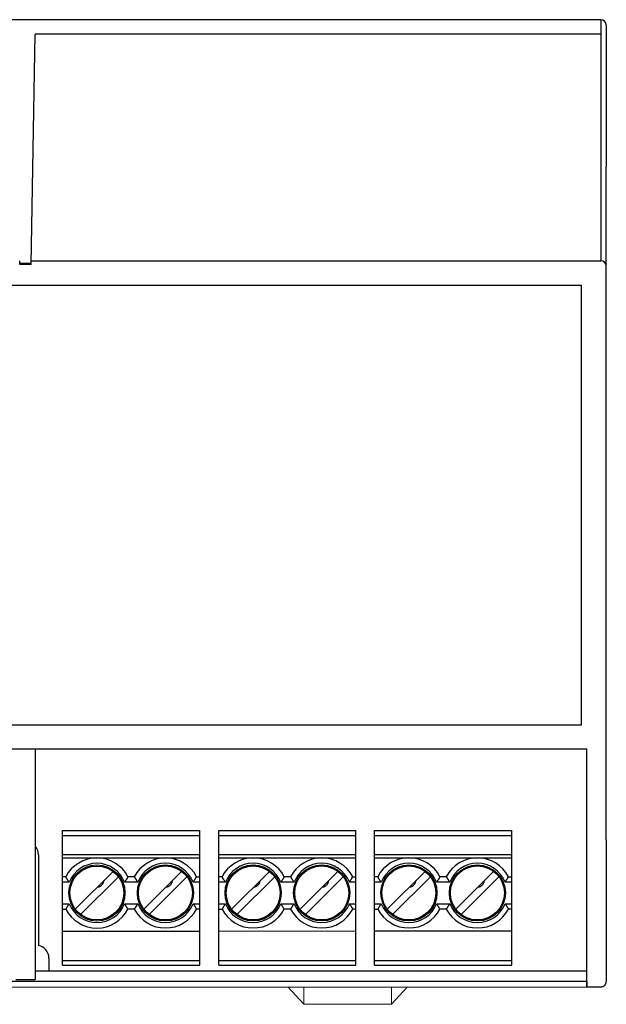
# Model space of a CAD drawing. Units: inches. Extents: x 1 to 143, y 2 to 35.
# Drawn here: x 86 to 86, y 16 to 17 of the extents above; entities that cross this region are included whole.
import ezdxf

# ---------------------------------------------------------------- set-up
doc = ezdxf.new("R2010")
doc.units = ezdxf.units.IN
doc.header["$MEASUREMENT"] = 0
doc.layers.add('Device', color=7, linetype='Continuous')

msp = doc.modelspace()

# ---------------------------------------------------------------- linework, layer by layer
at = {"layer": 'Device', "color": 7, "linetype": 'Continuous'}
for p, q in [((85.90698, 17.04854), (85.42091, 17.04846)), ((86.36278, 17.04861), (85.90698, 17.04854)), ((86.36278, 17.04861), (86.36282, 16.8541)), ((86.36714, 17.04426), (86.36715, 16.93939)), ((85.90357, 16.85098), (85.90678, 17.03697)), ((86.36279, 17.03705), (85.90678, 17.03697)), ((86.36715, 16.93939), (86.36716, 16.92982)), ((86.36724, 16.38676), (86.36716, 16.92982)), ((85.89432, 16.85098), (85.89432, 16.85403)), ((85.90359, 16.85175), (85.89432, 16.85175)), ((85.89432, 16.85164), (85.90359, 16.85164)), ((85.90359, 16.85098), (85.89432, 16.85098)), ((85.90359, 16.85403), (86.36282, 16.8541)), ((84.97644, 16.83424), (86.34696, 16.83424)), ((86.34696, 16.83424), (86.34696, 16.4791)), ((86.34696, 16.4791), (84.97644, 16.4791)), ((84.97652, 16.46013), (86.35157, 16.46012)), ((85.90685, 16.46012), (85.90688, 16.27398)), ((86.3516, 16.26796), (86.35157, 16.46012)), ((85.9289, 16.28547), (85.92889, 16.39426)), ((85.92889, 16.39426), (86.03942, 16.39426)), ((86.03942, 16.38991), (85.92889, 16.3899)), ((86.03942, 16.28548), (86.03942, 16.39426)), ((86.05489, 16.39426), (86.16541, 16.39427)), ((86.0549, 16.28548), (86.05489, 16.39426)), ((86.16542, 16.38992), (86.05489, 16.38991)), ((86.16542, 16.28549), (86.16541, 16.39427)), ((86.18045, 16.39427), (86.29097, 16.39428)), ((86.18045, 16.28549), (86.18045, 16.39427)), ((86.29097, 16.38993), (86.18045, 16.38992)), ((86.29098, 16.2855), (86.29097, 16.39428)), ((86.36724, 16.38676), (86.36725, 16.37719)), ((85.90944, 16.37456), (85.90944, 16.30133)), ((85.92889, 16.37471), (86.03942, 16.37472)), ((85.92889, 16.37206), (86.03942, 16.37207)), ((86.05489, 16.37472), (86.16542, 16.37473)), ((86.05489, 16.37207), (86.16542, 16.37208)), ((86.18045, 16.37473), (86.29097, 16.37473)), ((86.18045, 16.37208), (86.29097, 16.37209)), ((86.36725, 16.37719), (86.36726, 16.27232)), ((85.93143, 16.35683), (85.92889, 16.35683)), ((85.93914, 16.3307), (85.9696, 16.36117)), ((85.97391, 16.35686), (85.94345, 16.32639)), ((85.98669, 16.35684), (85.98161, 16.35684)), ((85.9944, 16.3307), (86.02487, 16.36117)), ((86.02917, 16.35687), (85.99871, 16.3264)), ((86.03688, 16.35684), (86.03942, 16.35684)), ((86.05743, 16.35684), (86.05489, 16.35684)), ((86.06514, 16.33071), (86.0956, 16.36118)), ((86.09991, 16.35687), (86.06945, 16.3264)), ((86.11269, 16.35685), (86.10761, 16.35685)), ((86.1204, 16.33071), (86.15087, 16.36118)), ((86.15517, 16.35687), (86.12471, 16.32641)), ((86.16288, 16.35685), (86.16542, 16.35685)), ((86.18299, 16.35685), (86.18045, 16.35685)), ((86.1907, 16.33072), (86.22116, 16.36119)), ((86.22547, 16.35688), (86.195, 16.32641)), ((86.23825, 16.35686), (86.23317, 16.35686)), ((86.24596, 16.33072), (86.27642, 16.36119)), ((86.28073, 16.35688), (86.25027, 16.32642)), ((86.28844, 16.35686), (86.29098, 16.35686)), ((85.93423, 16.35248), (85.92889, 16.35248)), ((85.98949, 16.35249), (85.97882, 16.35249)), ((86.03942, 16.35249), (86.03408, 16.35249)), ((86.06023, 16.35249), (86.05489, 16.35249)), ((86.11549, 16.3525), (86.10482, 16.35249)), ((86.16542, 16.3525), (86.16008, 16.3525)), ((86.18579, 16.3525), (86.18045, 16.3525)), ((86.24105, 16.3525), (86.23038, 16.3525)), ((86.29098, 16.35251), (86.28564, 16.35251)), ((85.92889, 16.33508), (85.93423, 16.33508)), ((85.97882, 16.33508), (85.98949, 16.33508)), ((86.03408, 16.33508), (86.03942, 16.33508)), ((86.05489, 16.33509), (86.06023, 16.33509)), ((86.10482, 16.33509), (86.11549, 16.33509)), ((86.16008, 16.33509), (86.16542, 16.33509)), ((86.18045, 16.33509), (86.18579, 16.33509)), ((86.23038, 16.3351), (86.24105, 16.3351)), ((86.28564, 16.3351), (86.29098, 16.3351)), ((85.92889, 16.33072), (85.93143, 16.33073)), ((85.9867, 16.33073), (85.98162, 16.33073)), ((86.03942, 16.33073), (86.03688, 16.33073)), ((86.05489, 16.33073), (86.05743, 16.33073)), ((86.1127, 16.33074), (86.10762, 16.33074)), ((86.16542, 16.33074), (86.16288, 16.33074)), ((86.18045, 16.33074), (86.18299, 16.33074)), ((86.23825, 16.33075), (86.23317, 16.33075)), ((86.29098, 16.33075), (86.28844, 16.33075)), ((85.9289, 16.31307), (86.03942, 16.31308)), ((86.05489, 16.31308), (86.16542, 16.31309)), ((86.18045, 16.31309), (86.29098, 16.3131)), ((85.91784, 16.29123), (85.91785, 16.2807)), ((86.03942, 16.28896), (85.9289, 16.28895)), ((85.9289, 16.28547), (86.03942, 16.28548)), ((86.16542, 16.28897), (86.0549, 16.28896)), ((86.0549, 16.28548), (86.16542, 16.28549)), ((86.29098, 16.28898), (86.18045, 16.28897)), ((86.18045, 16.28549), (86.29098, 16.2855)), ((86.3516, 16.28077), (85.90688, 16.2807)), ((86.21615, 16.28152), (86.21621, 16.28152)), ((86.23754, 16.28152), (86.2376, 16.28152)), ((86.3516, 16.27232), (84.97655, 16.27209)), ((84.97655, 16.26774), (86.3516, 16.26796)), ((85.89122, 16.27398), (85.90688, 16.27398)), ((86.3516, 16.27232), (86.3516, 16.26796)), ((86.3516, 16.26796), (86.36291, 16.26797))]:
    msp.add_line(p, q, dxfattribs=at)
at = {"layer": 'Device', "lineweight": 0}
for p, q in [((86.11043, 16.26796), (86.12332, 16.25392)), ((86.12332, 16.25392), (86.12332, 16.26796)), ((86.2071, 16.26796), (86.19421, 16.25392)), ((86.19421, 16.25392), (86.19421, 16.26796)), ((86.12332, 16.25392), (86.19421, 16.25392))]:
    msp.add_line(p, q, dxfattribs=at)
at = {"layer": 'Device', "color": 7, "linetype": 'Continuous'}
for centre, radius in [((85.95652, 16.34378), 0.02263), ((85.95652, 16.34378), 0.02176), ((86.01179, 16.34379), 0.02263), ((86.01179, 16.34379), 0.02176), ((86.08252, 16.34379), 0.02263), ((86.08252, 16.34379), 0.02176), ((86.13779, 16.34379), 0.02263), ((86.13779, 16.34379), 0.02176), ((86.20808, 16.3438), 0.02263), ((86.20808, 16.3438), 0.02176), ((86.26334, 16.3438), 0.02263), ((86.26334, 16.3438), 0.02176)]:
    msp.add_circle(centre, radius, dxfattribs=at)
for centre, radius, start, end in [((86.36279, 17.04426), 0.00435, 0.00935, 90.00935), ((86.36282, 16.84975), 0.00435, 0.00935, 90.00935), ((85.89916, 16.37456), 0.01028, 0.0041, 40.64064), ((85.95652, 16.34378), 0.02828, 27.49111, 152.51792), ((86.01179, 16.34379), 0.02828, 27.49111, 152.51792), ((86.08252, 16.34379), 0.02828, 27.49111, 152.51792), ((86.13779, 16.34379), 0.02828, 27.49111, 152.51792), ((86.20808, 16.3438), 0.02828, 27.49111, 152.51792), ((86.26334, 16.3438), 0.02828, 27.49111, 152.51792), ((85.95652, 16.34378), 0.02393, 21.32779, 158.68042), ((86.01179, 16.34379), 0.02393, 21.32779, 158.68042), ((86.08252, 16.34379), 0.02393, 21.32779, 158.68042), ((86.13779, 16.34379), 0.02393, 21.32779, 158.68042), ((86.20808, 16.3438), 0.02393, 21.32779, 158.68042), ((86.26334, 16.3438), 0.02393, 21.32779, 158.68042), ((85.95652, 16.34378), 0.02393, 201.32779, 338.68042), ((86.01179, 16.34379), 0.02393, 201.32779, 338.68042), ((86.08252, 16.34379), 0.02393, 201.32779, 338.68042), ((86.13779, 16.34379), 0.02393, 201.32779, 338.68042), ((86.20808, 16.3438), 0.02393, 201.32779, 338.68042), ((86.26334, 16.3438), 0.02393, 201.32779, 338.68042), ((85.95652, 16.34378), 0.02828, 207.49111, 332.51792), ((86.01179, 16.34379), 0.02828, 207.49111, 332.51792), ((86.08252, 16.34379), 0.02828, 207.49111, 332.51792), ((86.13779, 16.34379), 0.02828, 207.49111, 332.51792), ((86.20808, 16.3438), 0.02828, 207.49111, 332.51792), ((86.26334, 16.3438), 0.02828, 207.49111, 332.51792), ((85.90757, 16.29122), 0.01028, 0.00429, 79.50429), ((86.36291, 16.27232), 0.00435, 270.00935, 0.00935)]:
    msp.add_arc(centre, radius, start, end, dxfattribs=at)
for points, knots in [([(85.93423, 16.35248), (85.93405, 16.35274), (85.93379, 16.35312), (85.93345, 16.35364), (85.93321, 16.35402), (85.93297, 16.35438), (85.93274, 16.35474), (85.93252, 16.35508), (85.93231, 16.35541), (85.93213, 16.35571), (85.93198, 16.35594), (85.93187, 16.35612), (85.9318, 16.35623), (85.93173, 16.35634), (85.93167, 16.35644), (85.93162, 16.35653), (85.93157, 16.35661), (85.93153, 16.35667), (85.93151, 16.35671), (85.93149, 16.35673), (85.93148, 16.35676), (85.93147, 16.35678), (85.93146, 16.35679), (85.93145, 16.35681), (85.93144, 16.35681), (85.93144, 16.35682), (85.93144, 16.35682), (85.93144, 16.35683), (85.93143, 16.35683), (85.93143, 16.35683), (85.93143, 16.35683), (85.93143, 16.35683), (85.93143, 16.35683), (85.93143, 16.35683), (85.93143, 16.35683)], [0, 0, 0, 0, 0.180495, 0.269575, 0.357039, 0.442241, 0.52453, 0.603227, 0.677497, 0.746438, 0.809118, 0.837796, 0.864529, 0.889189, 0.911652, 0.931808, 0.949545, 0.964753, 0.971375, 0.977324, 0.982594, 0.987179, 0.991074, 0.994273, 0.995609, 0.99677, 0.997754, 0.998561, 0.999189, 0.999639, 0.999797, 0.99991, 0.999977, 1, 1, 1, 1]), ([(85.98161, 16.35684), (85.98161, 16.35684), (85.98161, 16.35684), (85.98161, 16.35684), (85.98161, 16.35684), (85.98161, 16.35684), (85.98161, 16.35683), (85.98161, 16.35683), (85.98161, 16.35683), (85.98161, 16.35682), (85.9816, 16.35682), (85.9816, 16.35681), (85.98159, 16.3568), (85.98158, 16.35678), (85.98157, 16.35676), (85.98155, 16.35674), (85.98154, 16.35671), (85.98151, 16.35667), (85.98148, 16.35661), (85.98143, 16.35653), (85.98137, 16.35644), (85.98131, 16.35634), (85.98125, 16.35624), (85.98117, 16.35612), (85.98107, 16.35595), (85.98092, 16.35571), (85.98073, 16.35541), (85.98053, 16.35509), (85.98031, 16.35474), (85.98008, 16.35439), (85.97984, 16.35402), (85.97959, 16.35364), (85.97925, 16.35313), (85.97899, 16.35274), (85.97882, 16.35249)], [0, 0, 0, 0, 0.000023, 0.00009, 0.000203, 0.000361, 0.000811, 0.001439, 0.002246, 0.003229, 0.00439, 0.005727, 0.008925, 0.01282, 0.017404, 0.022674, 0.028624, 0.035246, 0.050456, 0.068196, 0.088354, 0.11082, 0.135481, 0.162214, 0.190892, 0.25357, 0.322508, 0.396775, 0.47547, 0.557757, 0.642959, 0.730424, 0.819505, 1, 1, 1, 1]), ([(85.98669, 16.35684), (85.98669, 16.35684), (85.9867, 16.35684), (85.9867, 16.35684), (85.9867, 16.35684), (85.9867, 16.35684), (85.9867, 16.35683), (85.9867, 16.35683), (85.9867, 16.35683), (85.9867, 16.35682), (85.98671, 16.35682), (85.98671, 16.35681), (85.98672, 16.3568), (85.98673, 16.35678), (85.98674, 16.35676), (85.98676, 16.35674), (85.98677, 16.35671), (85.9868, 16.35667), (85.98683, 16.35661), (85.98688, 16.35653), (85.98694, 16.35644), (85.987, 16.35635), (85.98706, 16.35624), (85.98714, 16.35612), (85.98724, 16.35595), (85.98739, 16.35571), (85.98758, 16.35541), (85.98778, 16.35509), (85.988, 16.35474), (85.98823, 16.35439), (85.98847, 16.35402), (85.98872, 16.35364), (85.98906, 16.35313), (85.98932, 16.35274), (85.98949, 16.35249)], [0, 0, 0, 0, 0.000023, 0.00009, 0.000203, 0.000361, 0.000811, 0.001439, 0.002246, 0.00323, 0.00439, 0.005727, 0.008925, 0.01282, 0.017405, 0.022674, 0.028624, 0.035246, 0.050456, 0.068196, 0.088354, 0.11082, 0.135481, 0.162215, 0.190893, 0.253571, 0.322509, 0.396776, 0.475471, 0.557758, 0.642961, 0.730425, 0.819506, 1, 1, 1, 1]), ([(86.03408, 16.35249), (86.03426, 16.35275), (86.03452, 16.35313), (86.03486, 16.35365), (86.0351, 16.35402), (86.03534, 16.35439), (86.03557, 16.35475), (86.03579, 16.35509), (86.036, 16.35541), (86.03618, 16.35571), (86.03633, 16.35595), (86.03644, 16.35612), (86.03651, 16.35624), (86.03658, 16.35635), (86.03664, 16.35645), (86.03669, 16.35654), (86.03674, 16.35661), (86.03678, 16.35667), (86.0368, 16.35671), (86.03682, 16.35674), (86.03683, 16.35676), (86.03684, 16.35678), (86.03685, 16.3568), (86.03686, 16.35681), (86.03687, 16.35682), (86.03687, 16.35683), (86.03687, 16.35683), (86.03687, 16.35683), (86.03688, 16.35684), (86.03688, 16.35684), (86.03688, 16.35684), (86.03688, 16.35684), (86.03688, 16.35684), (86.03688, 16.35684), (86.03688, 16.35684)], [0, 0, 0, 0, 0.180494, 0.269574, 0.357037, 0.44224, 0.524528, 0.603226, 0.677496, 0.746436, 0.809117, 0.837796, 0.864529, 0.889189, 0.911652, 0.931808, 0.949545, 0.964753, 0.971375, 0.977324, 0.982594, 0.987179, 0.991074, 0.994273, 0.995609, 0.99677, 0.997754, 0.998561, 0.999189, 0.999639, 0.999797, 0.99991, 0.999977, 1, 1, 1, 1]), ([(86.06023, 16.35249), (86.06005, 16.35275), (86.05979, 16.35313), (86.05945, 16.35365), (86.05921, 16.35402), (86.05897, 16.35439), (86.05874, 16.35475), (86.05852, 16.35509), (86.05831, 16.35542), (86.05812, 16.35572), (86.05798, 16.35595), (86.05787, 16.35612), (86.0578, 16.35624), (86.05773, 16.35635), (86.05767, 16.35645), (86.05762, 16.35654), (86.05757, 16.35662), (86.05753, 16.35667), (86.05751, 16.35672), (86.05749, 16.35674), (86.05748, 16.35676), (86.05747, 16.35678), (86.05746, 16.3568), (86.05745, 16.35681), (86.05744, 16.35682), (86.05744, 16.35683), (86.05744, 16.35683), (86.05744, 16.35684), (86.05743, 16.35684), (86.05743, 16.35684), (86.05743, 16.35684), (86.05743, 16.35684), (86.05743, 16.35684), (86.05743, 16.35684), (86.05743, 16.35684)], [0, 0, 0, 0, 0.180495, 0.269575, 0.357039, 0.442241, 0.52453, 0.603227, 0.677497, 0.746438, 0.809118, 0.837796, 0.864529, 0.889189, 0.911652, 0.931808, 0.949545, 0.964753, 0.971375, 0.977324, 0.982594, 0.987179, 0.991074, 0.994273, 0.995609, 0.99677, 0.997754, 0.998561, 0.999189, 0.999639, 0.999797, 0.99991, 0.999977, 1, 1, 1, 1]), ([(86.10761, 16.35685), (86.10761, 16.35685), (86.10761, 16.35685), (86.10761, 16.35685), (86.10761, 16.35685), (86.10761, 16.35684), (86.10761, 16.35684), (86.10761, 16.35684), (86.10761, 16.35684), (86.10761, 16.35683), (86.1076, 16.35683), (86.1076, 16.35682), (86.10759, 16.35681), (86.10758, 16.35679), (86.10757, 16.35677), (86.10755, 16.35674), (86.10754, 16.35672), (86.10751, 16.35668), (86.10748, 16.35662), (86.10743, 16.35654), (86.10737, 16.35645), (86.10731, 16.35635), (86.10725, 16.35625), (86.10717, 16.35613), (86.10707, 16.35595), (86.10692, 16.35572), (86.10673, 16.35542), (86.10653, 16.3551), (86.10631, 16.35475), (86.10608, 16.3544), (86.10584, 16.35403), (86.10559, 16.35365), (86.10525, 16.35314), (86.10499, 16.35275), (86.10482, 16.35249)], [0, 0, 0, 0, 0.000023, 0.00009, 0.000203, 0.000361, 0.000811, 0.001439, 0.002246, 0.003229, 0.00439, 0.005727, 0.008925, 0.01282, 0.017404, 0.022674, 0.028624, 0.035246, 0.050456, 0.068196, 0.088354, 0.11082, 0.135481, 0.162214, 0.190892, 0.25357, 0.322508, 0.396775, 0.47547, 0.557757, 0.642959, 0.730424, 0.819505, 1, 1, 1, 1]), ([(86.11269, 16.35685), (86.11269, 16.35685), (86.11269, 16.35685), (86.11269, 16.35685), (86.1127, 16.35685), (86.1127, 16.35684), (86.1127, 16.35684), (86.1127, 16.35684), (86.1127, 16.35684), (86.1127, 16.35683), (86.11271, 16.35683), (86.11271, 16.35682), (86.11272, 16.35681), (86.11273, 16.35679), (86.11274, 16.35677), (86.11276, 16.35675), (86.11277, 16.35672), (86.1128, 16.35668), (86.11283, 16.35662), (86.11288, 16.35654), (86.11293, 16.35645), (86.113, 16.35635), (86.11306, 16.35625), (86.11313, 16.35613), (86.11324, 16.35595), (86.11339, 16.35572), (86.11358, 16.35542), (86.11378, 16.3551), (86.114, 16.35475), (86.11423, 16.3544), (86.11447, 16.35403), (86.11472, 16.35365), (86.11506, 16.35314), (86.11532, 16.35275), (86.11549, 16.3525)], [0, 0, 0, 0, 0.000023, 0.00009, 0.000203, 0.000361, 0.000811, 0.001439, 0.002246, 0.00323, 0.00439, 0.005727, 0.008925, 0.01282, 0.017405, 0.022674, 0.028624, 0.035246, 0.050456, 0.068196, 0.088354, 0.11082, 0.135481, 0.162215, 0.190893, 0.253571, 0.322509, 0.396776, 0.475471, 0.557758, 0.642961, 0.730425, 0.819506, 1, 1, 1, 1]), ([(86.16008, 16.3525), (86.16026, 16.35276), (86.16052, 16.35314), (86.16086, 16.35365), (86.1611, 16.35403), (86.16134, 16.3544), (86.16157, 16.35476), (86.16179, 16.3551), (86.162, 16.35542), (86.16218, 16.35572), (86.16233, 16.35596), (86.16244, 16.35613), (86.16251, 16.35625), (86.16258, 16.35636), (86.16264, 16.35646), (86.16269, 16.35655), (86.16274, 16.35662), (86.16278, 16.35668), (86.1628, 16.35672), (86.16282, 16.35675), (86.16283, 16.35677), (86.16284, 16.35679), (86.16285, 16.35681), (86.16286, 16.35682), (86.16287, 16.35683), (86.16287, 16.35684), (86.16287, 16.35684), (86.16287, 16.35684), (86.16288, 16.35685), (86.16288, 16.35685), (86.16288, 16.35685), (86.16288, 16.35685), (86.16288, 16.35685), (86.16288, 16.35685), (86.16288, 16.35685)], [0, 0, 0, 0, 0.180494, 0.269574, 0.357037, 0.44224, 0.524528, 0.603226, 0.677496, 0.746436, 0.809117, 0.837796, 0.864529, 0.889189, 0.911652, 0.931808, 0.949545, 0.964753, 0.971375, 0.977324, 0.982594, 0.987179, 0.991074, 0.994273, 0.995609, 0.99677, 0.997754, 0.998561, 0.999189, 0.999639, 0.999797, 0.99991, 0.999977, 1, 1, 1, 1]), ([(86.18579, 16.3525), (86.18561, 16.35276), (86.18535, 16.35314), (86.18501, 16.35366), (86.18476, 16.35403), (86.18452, 16.3544), (86.18429, 16.35476), (86.18408, 16.3551), (86.18387, 16.35542), (86.18368, 16.35573), (86.18354, 16.35596), (86.18343, 16.35613), (86.18336, 16.35625), (86.18329, 16.35636), (86.18323, 16.35646), (86.18317, 16.35655), (86.18313, 16.35662), (86.18309, 16.35668), (86.18307, 16.35672), (86.18305, 16.35675), (86.18304, 16.35677), (86.18302, 16.35679), (86.18301, 16.35681), (86.18301, 16.35682), (86.183, 16.35683), (86.183, 16.35684), (86.183, 16.35684), (86.18299, 16.35684), (86.18299, 16.35685), (86.18299, 16.35685), (86.18299, 16.35685), (86.18299, 16.35685), (86.18299, 16.35685), (86.18299, 16.35685), (86.18299, 16.35685)], [0, 0, 0, 0, 0.180495, 0.269575, 0.357039, 0.442241, 0.52453, 0.603227, 0.677497, 0.746438, 0.809118, 0.837796, 0.864529, 0.889189, 0.911652, 0.931808, 0.949545, 0.964753, 0.971375, 0.977324, 0.982594, 0.987179, 0.991074, 0.994273, 0.995609, 0.99677, 0.997754, 0.998561, 0.999189, 0.999639, 0.999797, 0.99991, 0.999977, 1, 1, 1, 1]), ([(86.23317, 16.35686), (86.23317, 16.35686), (86.23317, 16.35686), (86.23317, 16.35685), (86.23317, 16.35685), (86.23317, 16.35685), (86.23317, 16.35685), (86.23317, 16.35685), (86.23317, 16.35684), (86.23316, 16.35684), (86.23316, 16.35684), (86.23316, 16.35683), (86.23315, 16.35681), (86.23314, 16.3568), (86.23312, 16.35678), (86.23311, 16.35675), (86.23309, 16.35673), (86.23307, 16.35669), (86.23303, 16.35663), (86.23299, 16.35655), (86.23293, 16.35646), (86.23287, 16.35636), (86.2328, 16.35625), (86.23273, 16.35614), (86.23263, 16.35596), (86.23248, 16.35573), (86.23229, 16.35543), (86.23209, 16.3551), (86.23187, 16.35476), (86.23164, 16.35441), (86.2314, 16.35404), (86.23115, 16.35366), (86.23081, 16.35315), (86.23055, 16.35276), (86.23038, 16.3525)], [0, 0, 0, 0, 0.000023, 0.00009, 0.000203, 0.000361, 0.000811, 0.001439, 0.002246, 0.003229, 0.00439, 0.005727, 0.008925, 0.01282, 0.017404, 0.022674, 0.028624, 0.035246, 0.050456, 0.068196, 0.088354, 0.11082, 0.135481, 0.162214, 0.190892, 0.25357, 0.322508, 0.396775, 0.47547, 0.557757, 0.642959, 0.730424, 0.819505, 1, 1, 1, 1]), ([(86.23825, 16.35686), (86.23825, 16.35686), (86.23825, 16.35686), (86.23825, 16.35686), (86.23825, 16.35685), (86.23825, 16.35685), (86.23825, 16.35685), (86.23826, 16.35685), (86.23826, 16.35685), (86.23826, 16.35684), (86.23826, 16.35684), (86.23827, 16.35683), (86.23828, 16.35682), (86.23829, 16.3568), (86.2383, 16.35678), (86.23831, 16.35675), (86.23833, 16.35673), (86.23835, 16.35669), (86.23839, 16.35663), (86.23844, 16.35655), (86.23849, 16.35646), (86.23855, 16.35636), (86.23862, 16.35625), (86.23869, 16.35614), (86.2388, 16.35596), (86.23895, 16.35573), (86.23913, 16.35543), (86.23934, 16.3551), (86.23956, 16.35476), (86.23979, 16.35441), (86.24003, 16.35404), (86.24027, 16.35366), (86.24061, 16.35315), (86.24087, 16.35276), (86.24105, 16.3525)], [0, 0, 0, 0, 0.000023, 0.00009, 0.000203, 0.000361, 0.000811, 0.001439, 0.002246, 0.00323, 0.00439, 0.005727, 0.008925, 0.01282, 0.017405, 0.022674, 0.028624, 0.035246, 0.050456, 0.068196, 0.088354, 0.11082, 0.135481, 0.162215, 0.190893, 0.253571, 0.322509, 0.396776, 0.475471, 0.557758, 0.642961, 0.730425, 0.819506, 1, 1, 1, 1]), ([(86.28564, 16.35251), (86.28581, 16.35276), (86.28607, 16.35315), (86.28641, 16.35366), (86.28666, 16.35404), (86.2869, 16.35441), (86.28713, 16.35477), (86.28735, 16.35511), (86.28755, 16.35543), (86.28774, 16.35573), (86.28789, 16.35597), (86.288, 16.35614), (86.28807, 16.35626), (86.28813, 16.35637), (86.2882, 16.35647), (86.28825, 16.35655), (86.2883, 16.35663), (86.28833, 16.35669), (86.28836, 16.35673), (86.28837, 16.35676), (86.28839, 16.35678), (86.2884, 16.3568), (86.28841, 16.35682), (86.28842, 16.35683), (86.28842, 16.35684), (86.28843, 16.35684), (86.28843, 16.35685), (86.28843, 16.35685), (86.28843, 16.35686), (86.28843, 16.35686), (86.28843, 16.35686), (86.28844, 16.35686), (86.28844, 16.35686), (86.28844, 16.35686), (86.28844, 16.35686)], [0, 0, 0, 0, 0.180494, 0.269574, 0.357037, 0.44224, 0.524528, 0.603226, 0.677496, 0.746436, 0.809117, 0.837796, 0.864529, 0.889189, 0.911652, 0.931808, 0.949545, 0.964753, 0.971375, 0.977324, 0.982594, 0.987179, 0.991074, 0.994273, 0.995609, 0.99677, 0.997754, 0.998561, 0.999189, 0.999639, 0.999797, 0.99991, 0.999977, 1, 1, 1, 1]), ([(85.95703, 16.34859), (85.95719, 16.34861), (85.95751, 16.34865), (85.958, 16.34876), (85.95847, 16.3489), (85.95892, 16.34909), (85.95936, 16.34932), (85.95991, 16.34967), (85.96054, 16.3502), (85.96107, 16.35084), (85.96143, 16.35139), (85.96166, 16.35183), (85.96184, 16.35228), (85.96199, 16.35275), (85.9621, 16.35324), (85.96214, 16.35356), (85.96216, 16.35372)], [0, 0, 0, 0, 0.06242, 0.124959, 0.187517, 0.250051, 0.31257, 0.375087, 0.5, 0.624913, 0.68743, 0.749949, 0.812483, 0.875041, 0.93758, 1, 1, 1, 1]), ([(86.01229, 16.34859), (86.01245, 16.34861), (86.01278, 16.34865), (86.01326, 16.34876), (86.01373, 16.34891), (86.01418, 16.3491), (86.01462, 16.34932), (86.01518, 16.34968), (86.01581, 16.35021), (86.01634, 16.35084), (86.01669, 16.35139), (86.01692, 16.35183), (86.01711, 16.35229), (86.01725, 16.35276), (86.01736, 16.35324), (86.01741, 16.35356), (86.01742, 16.35373)], [0, 0, 0, 0, 0.06242, 0.124959, 0.187517, 0.250051, 0.31257, 0.375087, 0.5, 0.624913, 0.68743, 0.749949, 0.812483, 0.875041, 0.93758, 1, 1, 1, 1]), ([(86.08302, 16.3486), (86.08319, 16.34861), (86.08351, 16.34866), (86.08399, 16.34877), (86.08447, 16.34891), (86.08492, 16.3491), (86.08536, 16.34933), (86.08591, 16.34968), (86.08654, 16.35021), (86.08707, 16.35085), (86.08743, 16.3514), (86.08766, 16.35184), (86.08784, 16.35229), (86.08799, 16.35276), (86.0881, 16.35324), (86.08814, 16.35357), (86.08816, 16.35373)], [0, 0, 0, 0, 0.06242, 0.124959, 0.187517, 0.250051, 0.31257, 0.375087, 0.5, 0.624913, 0.68743, 0.749949, 0.812483, 0.875041, 0.93758, 1, 1, 1, 1]), ([(86.13829, 16.3486), (86.13845, 16.34862), (86.13878, 16.34866), (86.13926, 16.34877), (86.13973, 16.34892), (86.14018, 16.34911), (86.14062, 16.34933), (86.14118, 16.34969), (86.14181, 16.35022), (86.14234, 16.35085), (86.14269, 16.3514), (86.14292, 16.35184), (86.14311, 16.3523), (86.14325, 16.35277), (86.14336, 16.35325), (86.14341, 16.35357), (86.14342, 16.35374)], [0, 0, 0, 0, 0.06242, 0.124959, 0.187517, 0.250051, 0.31257, 0.375087, 0.5, 0.624913, 0.68743, 0.749949, 0.812483, 0.875041, 0.93758, 1, 1, 1, 1]), ([(86.20858, 16.34861), (86.20875, 16.34862), (86.20907, 16.34867), (86.20955, 16.34877), (86.21002, 16.34892), (86.21048, 16.34911), (86.21092, 16.34934), (86.21147, 16.34969), (86.2121, 16.35022), (86.21263, 16.35085), (86.21299, 16.35141), (86.21321, 16.35185), (86.2134, 16.3523), (86.21355, 16.35277), (86.21366, 16.35325), (86.2137, 16.35358), (86.21372, 16.35374)], [0, 0, 0, 0, 0.06242, 0.124959, 0.187517, 0.250051, 0.31257, 0.375087, 0.5, 0.624913, 0.68743, 0.749949, 0.812483, 0.875041, 0.93758, 1, 1, 1, 1]), ([(86.26385, 16.34861), (86.26401, 16.34863), (86.26433, 16.34867), (86.26482, 16.34878), (86.26529, 16.34893), (86.26574, 16.34911), (86.26618, 16.34934), (86.26673, 16.3497), (86.26736, 16.35023), (86.26789, 16.35086), (86.26825, 16.35141), (86.26848, 16.35185), (86.26866, 16.35231), (86.26881, 16.35278), (86.26892, 16.35326), (86.26896, 16.35358), (86.26898, 16.35375)], [0, 0, 0, 0, 0.06242, 0.124959, 0.187517, 0.250051, 0.31257, 0.375087, 0.5, 0.624913, 0.68743, 0.749949, 0.812483, 0.875041, 0.93758, 1, 1, 1, 1]), ([(85.93423, 16.33508), (85.93406, 16.33482), (85.9338, 16.33443), (85.93345, 16.33392), (85.93321, 16.33354), (85.93297, 16.33318), (85.93274, 16.33282), (85.93252, 16.33248), (85.93232, 16.33215), (85.93213, 16.33185), (85.93198, 16.33162), (85.93187, 16.33144), (85.9318, 16.33133), (85.93173, 16.33122), (85.93167, 16.33112), (85.93162, 16.33103), (85.93157, 16.33095), (85.93154, 16.33089), (85.93151, 16.33085), (85.9315, 16.33083), (85.93148, 16.3308), (85.93147, 16.33078), (85.93146, 16.33077), (85.93145, 16.33075), (85.93145, 16.33074), (85.93144, 16.33074), (85.93144, 16.33074), (85.93144, 16.33073), (85.93144, 16.33073), (85.93143, 16.33073), (85.93143, 16.33073), (85.93143, 16.33073), (85.93143, 16.33073), (85.93143, 16.33073), (85.93143, 16.33073)], [0, 0, 0, 0, 0.180494, 0.269574, 0.357038, 0.44224, 0.524528, 0.603226, 0.677496, 0.746436, 0.809118, 0.837796, 0.864529, 0.889189, 0.911652, 0.931808, 0.949545, 0.964753, 0.971375, 0.977324, 0.982594, 0.987179, 0.991074, 0.994273, 0.995609, 0.99677, 0.997754, 0.998561, 0.999189, 0.999639, 0.999797, 0.99991, 0.999977, 1, 1, 1, 1]), ([(85.98162, 16.33073), (85.98162, 16.33073), (85.98162, 16.33073), (85.98162, 16.33073), (85.98162, 16.33073), (85.98162, 16.33073), (85.98161, 16.33073), (85.98161, 16.33074), (85.98161, 16.33074), (85.98161, 16.33074), (85.9816, 16.33075), (85.9816, 16.33076), (85.98159, 16.33077), (85.98158, 16.33079), (85.98157, 16.33081), (85.98156, 16.33083), (85.98154, 16.33086), (85.98151, 16.3309), (85.98148, 16.33096), (85.98143, 16.33103), (85.98138, 16.33112), (85.98132, 16.33122), (85.98125, 16.33133), (85.98118, 16.33145), (85.98107, 16.33162), (85.98092, 16.33186), (85.98074, 16.33216), (85.98053, 16.33248), (85.98031, 16.33282), (85.98008, 16.33318), (85.97984, 16.33355), (85.9796, 16.33392), (85.97925, 16.33444), (85.97899, 16.33482), (85.97882, 16.33508)], [0, 0, 0, 0, 0.000023, 0.00009, 0.000203, 0.000361, 0.000811, 0.001439, 0.002246, 0.00323, 0.00439, 0.005727, 0.008925, 0.01282, 0.017405, 0.022674, 0.028624, 0.035246, 0.050456, 0.068196, 0.088354, 0.11082, 0.135481, 0.162215, 0.190893, 0.253571, 0.322509, 0.396776, 0.475471, 0.557758, 0.642961, 0.730425, 0.819506, 1, 1, 1, 1]), ([(85.98949, 16.33508), (85.98932, 16.33482), (85.98906, 16.33444), (85.98872, 16.33393), (85.98847, 16.33355), (85.98823, 16.33318), (85.988, 16.33282), (85.98778, 16.33248), (85.98758, 16.33216), (85.98739, 16.33186), (85.98724, 16.33162), (85.98714, 16.33145), (85.98706, 16.33133), (85.987, 16.33122), (85.98694, 16.33112), (85.98688, 16.33103), (85.98683, 16.33096), (85.9868, 16.3309), (85.98677, 16.33086), (85.98676, 16.33083), (85.98674, 16.33081), (85.98673, 16.33079), (85.98672, 16.33077), (85.98671, 16.33076), (85.98671, 16.33075), (85.98671, 16.33074), (85.9867, 16.33074), (85.9867, 16.33074), (85.9867, 16.33073), (85.9867, 16.33073), (85.9867, 16.33073), (85.9867, 16.33073), (85.9867, 16.33073), (85.9867, 16.33073), (85.9867, 16.33073)], [0, 0, 0, 0, 0.180493, 0.269572, 0.357035, 0.442237, 0.524525, 0.603221, 0.677489, 0.746428, 0.809107, 0.837786, 0.864519, 0.889181, 0.911647, 0.931805, 0.949544, 0.964755, 0.971377, 0.977326, 0.982596, 0.987181, 0.991075, 0.994274, 0.99561, 0.996771, 0.997755, 0.998561, 0.99919, 0.999639, 0.999797, 0.99991, 0.999977, 1, 1, 1, 1]), ([(86.03408, 16.33508), (86.03426, 16.33483), (86.03452, 16.33444), (86.03486, 16.33393), (86.03511, 16.33355), (86.03535, 16.33318), (86.03558, 16.33283), (86.03579, 16.33248), (86.036, 16.33216), (86.03619, 16.33186), (86.03633, 16.33162), (86.03644, 16.33145), (86.03651, 16.33133), (86.03658, 16.33123), (86.03664, 16.33113), (86.03669, 16.33104), (86.03674, 16.33096), (86.03678, 16.3309), (86.0368, 16.33086), (86.03682, 16.33083), (86.03683, 16.33081), (86.03684, 16.33079), (86.03686, 16.33077), (86.03686, 16.33076), (86.03687, 16.33075), (86.03687, 16.33075), (86.03687, 16.33074), (86.03688, 16.33074), (86.03688, 16.33074), (86.03688, 16.33073), (86.03688, 16.33073), (86.03688, 16.33073), (86.03688, 16.33073), (86.03688, 16.33073), (86.03688, 16.33073)], [0, 0, 0, 0, 0.180495, 0.269575, 0.357039, 0.442241, 0.52453, 0.603227, 0.677497, 0.746438, 0.809118, 0.837796, 0.864529, 0.889189, 0.911652, 0.931808, 0.949545, 0.964753, 0.971375, 0.977324, 0.982594, 0.987179, 0.991074, 0.994273, 0.995609, 0.99677, 0.997754, 0.998561, 0.999189, 0.999639, 0.999797, 0.99991, 0.999977, 1, 1, 1, 1]), ([(86.06023, 16.33509), (86.06005, 16.33483), (86.05979, 16.33444), (86.05945, 16.33393), (86.05921, 16.33355), (86.05897, 16.33318), (86.05874, 16.33283), (86.05852, 16.33249), (86.05831, 16.33216), (86.05813, 16.33186), (86.05798, 16.33163), (86.05787, 16.33145), (86.0578, 16.33134), (86.05773, 16.33123), (86.05767, 16.33113), (86.05762, 16.33104), (86.05757, 16.33096), (86.05754, 16.3309), (86.05751, 16.33086), (86.05749, 16.33084), (86.05748, 16.33081), (86.05747, 16.33079), (86.05746, 16.33077), (86.05745, 16.33076), (86.05745, 16.33075), (86.05744, 16.33075), (86.05744, 16.33074), (86.05744, 16.33074), (86.05744, 16.33074), (86.05743, 16.33074), (86.05743, 16.33074), (86.05743, 16.33073), (86.05743, 16.33073), (86.05743, 16.33073), (86.05743, 16.33073)], [0, 0, 0, 0, 0.180494, 0.269574, 0.357038, 0.44224, 0.524528, 0.603226, 0.677496, 0.746436, 0.809118, 0.837796, 0.864529, 0.889189, 0.911652, 0.931808, 0.949545, 0.964753, 0.971375, 0.977324, 0.982594, 0.987179, 0.991074, 0.994273, 0.995609, 0.99677, 0.997754, 0.998561, 0.999189, 0.999639, 0.999797, 0.99991, 0.999977, 1, 1, 1, 1]), ([(86.10762, 16.33074), (86.10762, 16.33074), (86.10762, 16.33074), (86.10762, 16.33074), (86.10762, 16.33074), (86.10762, 16.33074), (86.10761, 16.33074), (86.10761, 16.33074), (86.10761, 16.33075), (86.10761, 16.33075), (86.1076, 16.33076), (86.1076, 16.33077), (86.10759, 16.33078), (86.10758, 16.3308), (86.10757, 16.33082), (86.10755, 16.33084), (86.10754, 16.33087), (86.10751, 16.33091), (86.10748, 16.33096), (86.10743, 16.33104), (86.10738, 16.33113), (86.10732, 16.33123), (86.10725, 16.33134), (86.10718, 16.33146), (86.10707, 16.33163), (86.10692, 16.33186), (86.10673, 16.33216), (86.10653, 16.33249), (86.10631, 16.33283), (86.10608, 16.33319), (86.10584, 16.33356), (86.1056, 16.33393), (86.10525, 16.33445), (86.10499, 16.33483), (86.10482, 16.33509)], [0, 0, 0, 0, 0.000023, 0.00009, 0.000203, 0.000361, 0.000811, 0.001439, 0.002246, 0.00323, 0.00439, 0.005727, 0.008925, 0.01282, 0.017405, 0.022674, 0.028624, 0.035246, 0.050456, 0.068196, 0.088354, 0.11082, 0.135481, 0.162215, 0.190893, 0.253571, 0.322509, 0.396776, 0.475471, 0.557758, 0.642961, 0.730425, 0.819506, 1, 1, 1, 1]), ([(86.11549, 16.33509), (86.11532, 16.33483), (86.11506, 16.33445), (86.11472, 16.33393), (86.11447, 16.33356), (86.11423, 16.33319), (86.114, 16.33283), (86.11378, 16.33249), (86.11358, 16.33217), (86.11339, 16.33186), (86.11324, 16.33163), (86.11314, 16.33146), (86.11306, 16.33134), (86.113, 16.33123), (86.11294, 16.33113), (86.11288, 16.33104), (86.11283, 16.33096), (86.1128, 16.33091), (86.11277, 16.33087), (86.11276, 16.33084), (86.11274, 16.33082), (86.11273, 16.3308), (86.11272, 16.33078), (86.11271, 16.33077), (86.11271, 16.33076), (86.11271, 16.33075), (86.1127, 16.33075), (86.1127, 16.33074), (86.1127, 16.33074), (86.1127, 16.33074), (86.1127, 16.33074), (86.1127, 16.33074), (86.1127, 16.33074), (86.1127, 16.33074), (86.1127, 16.33074)], [0, 0, 0, 0, 0.180493, 0.269572, 0.357035, 0.442237, 0.524525, 0.603221, 0.677489, 0.746428, 0.809107, 0.837786, 0.864519, 0.889181, 0.911647, 0.931805, 0.949544, 0.964755, 0.971377, 0.977326, 0.982596, 0.987181, 0.991075, 0.994274, 0.99561, 0.996771, 0.997755, 0.998561, 0.99919, 0.999639, 0.999797, 0.99991, 0.999977, 1, 1, 1, 1]), ([(86.16008, 16.33509), (86.16026, 16.33484), (86.16052, 16.33445), (86.16086, 16.33394), (86.16111, 16.33356), (86.16135, 16.33319), (86.16158, 16.33283), (86.16179, 16.33249), (86.162, 16.33217), (86.16219, 16.33187), (86.16233, 16.33163), (86.16244, 16.33146), (86.16251, 16.33134), (86.16258, 16.33123), (86.16264, 16.33114), (86.16269, 16.33105), (86.16274, 16.33097), (86.16278, 16.33091), (86.1628, 16.33087), (86.16282, 16.33084), (86.16283, 16.33082), (86.16284, 16.3308), (86.16285, 16.33078), (86.16286, 16.33077), (86.16287, 16.33076), (86.16287, 16.33076), (86.16287, 16.33075), (86.16288, 16.33075), (86.16288, 16.33075), (86.16288, 16.33074), (86.16288, 16.33074), (86.16288, 16.33074), (86.16288, 16.33074), (86.16288, 16.33074), (86.16288, 16.33074)], [0, 0, 0, 0, 0.180495, 0.269575, 0.357039, 0.442241, 0.52453, 0.603227, 0.677497, 0.746438, 0.809118, 0.837796, 0.864529, 0.889189, 0.911652, 0.931808, 0.949545, 0.964753, 0.971375, 0.977324, 0.982594, 0.987179, 0.991074, 0.994273, 0.995609, 0.99677, 0.997754, 0.998561, 0.999189, 0.999639, 0.999797, 0.99991, 0.999977, 1, 1, 1, 1]), ([(86.18579, 16.33509), (86.18561, 16.33484), (86.18535, 16.33445), (86.18501, 16.33394), (86.18476, 16.33356), (86.18452, 16.33319), (86.18429, 16.33284), (86.18408, 16.33249), (86.18387, 16.33217), (86.18368, 16.33187), (86.18354, 16.33163), (86.18343, 16.33146), (86.18336, 16.33134), (86.18329, 16.33124), (86.18323, 16.33114), (86.18318, 16.33105), (86.18313, 16.33097), (86.18309, 16.33091), (86.18307, 16.33087), (86.18305, 16.33084), (86.18304, 16.33082), (86.18303, 16.3308), (86.18302, 16.33078), (86.18301, 16.33077), (86.183, 16.33076), (86.183, 16.33076), (86.183, 16.33075), (86.183, 16.33075), (86.18299, 16.33075), (86.18299, 16.33075), (86.18299, 16.33074), (86.18299, 16.33074), (86.18299, 16.33074), (86.18299, 16.33074), (86.18299, 16.33074)], [0, 0, 0, 0, 0.180494, 0.269574, 0.357038, 0.44224, 0.524528, 0.603226, 0.677496, 0.746436, 0.809118, 0.837796, 0.864529, 0.889189, 0.911652, 0.931808, 0.949545, 0.964753, 0.971375, 0.977324, 0.982594, 0.987179, 0.991074, 0.994273, 0.995609, 0.99677, 0.997754, 0.998561, 0.999189, 0.999639, 0.999797, 0.99991, 0.999977, 1, 1, 1, 1]), ([(86.23317, 16.33075), (86.23317, 16.33075), (86.23317, 16.33075), (86.23317, 16.33075), (86.23317, 16.33075), (86.23317, 16.33075), (86.23317, 16.33075), (86.23317, 16.33075), (86.23317, 16.33076), (86.23317, 16.33076), (86.23316, 16.33077), (86.23316, 16.33077), (86.23315, 16.33079), (86.23314, 16.3308), (86.23313, 16.33082), (86.23311, 16.33085), (86.2331, 16.33087), (86.23307, 16.33092), (86.23304, 16.33097), (86.23299, 16.33105), (86.23293, 16.33114), (86.23287, 16.33124), (86.23281, 16.33135), (86.23273, 16.33147), (86.23263, 16.33164), (86.23248, 16.33187), (86.23229, 16.33217), (86.23209, 16.3325), (86.23187, 16.33284), (86.23164, 16.3332), (86.2314, 16.33357), (86.23115, 16.33394), (86.23081, 16.33446), (86.23055, 16.33484), (86.23038, 16.3351)], [0, 0, 0, 0, 0.000023, 0.00009, 0.000203, 0.000361, 0.000811, 0.001439, 0.002246, 0.00323, 0.00439, 0.005727, 0.008925, 0.01282, 0.017405, 0.022674, 0.028624, 0.035246, 0.050456, 0.068196, 0.088354, 0.11082, 0.135481, 0.162215, 0.190893, 0.253571, 0.322509, 0.396776, 0.475471, 0.557758, 0.642961, 0.730425, 0.819506, 1, 1, 1, 1]), ([(86.24105, 16.3351), (86.24088, 16.33484), (86.24062, 16.33446), (86.24028, 16.33394), (86.24003, 16.33357), (86.23979, 16.3332), (86.23956, 16.33284), (86.23934, 16.3325), (86.23914, 16.33217), (86.23895, 16.33187), (86.2388, 16.33164), (86.23869, 16.33147), (86.23862, 16.33135), (86.23855, 16.33124), (86.23849, 16.33114), (86.23844, 16.33105), (86.23839, 16.33097), (86.23836, 16.33092), (86.23833, 16.33087), (86.23832, 16.33085), (86.2383, 16.33083), (86.23829, 16.3308), (86.23828, 16.33079), (86.23827, 16.33078), (86.23827, 16.33077), (86.23826, 16.33076), (86.23826, 16.33076), (86.23826, 16.33075), (86.23826, 16.33075), (86.23826, 16.33075), (86.23825, 16.33075), (86.23825, 16.33075), (86.23825, 16.33075), (86.23825, 16.33075), (86.23825, 16.33075)], [0, 0, 0, 0, 0.180493, 0.269572, 0.357035, 0.442237, 0.524525, 0.603221, 0.677489, 0.746428, 0.809107, 0.837786, 0.864519, 0.889181, 0.911647, 0.931805, 0.949544, 0.964755, 0.971377, 0.977326, 0.982596, 0.987181, 0.991075, 0.994274, 0.99561, 0.996771, 0.997755, 0.998561, 0.99919, 0.999639, 0.999797, 0.99991, 0.999977, 1, 1, 1, 1]), ([(86.28564, 16.3351), (86.28582, 16.33484), (86.28608, 16.33446), (86.28642, 16.33395), (86.28666, 16.33357), (86.2869, 16.3332), (86.28713, 16.33284), (86.28735, 16.3325), (86.28756, 16.33218), (86.28774, 16.33188), (86.28789, 16.33164), (86.288, 16.33147), (86.28807, 16.33135), (86.28814, 16.33124), (86.2882, 16.33114), (86.28825, 16.33106), (86.2883, 16.33098), (86.28833, 16.33092), (86.28836, 16.33088), (86.28838, 16.33085), (86.28839, 16.33083), (86.2884, 16.33081), (86.28841, 16.33079), (86.28842, 16.33078), (86.28843, 16.33077), (86.28843, 16.33077), (86.28843, 16.33076), (86.28843, 16.33076), (86.28843, 16.33075), (86.28844, 16.33075), (86.28844, 16.33075), (86.28844, 16.33075), (86.28844, 16.33075), (86.28844, 16.33075), (86.28844, 16.33075)], [0, 0, 0, 0, 0.180495, 0.269575, 0.357039, 0.442241, 0.52453, 0.603227, 0.677497, 0.746438, 0.809118, 0.837796, 0.864529, 0.889189, 0.911652, 0.931808, 0.949545, 0.964753, 0.971375, 0.977324, 0.982594, 0.987179, 0.991074, 0.994273, 0.995609, 0.99677, 0.997754, 0.998561, 0.999189, 0.999639, 0.999797, 0.99991, 0.999977, 1, 1, 1, 1])]:
    msp.add_open_spline(points, degree=3, knots=knots, dxfattribs=at)

doc.saveas('drawing.dxf')
